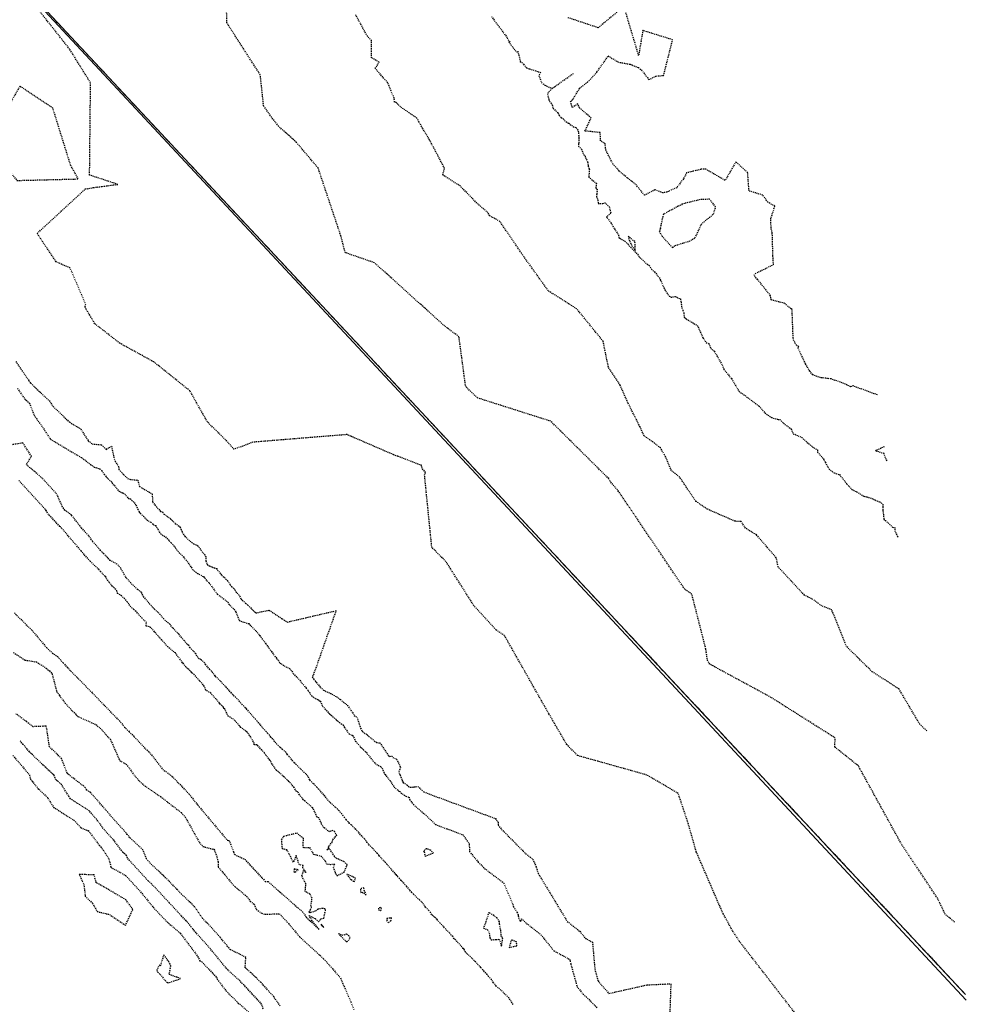
# Model space of a CAD drawing. Units: feet. Extents: x 2172348 to 2174176, y 13651537 to 13653434.
# Drawn here: x 2173905 to 2174023, y 13651912 to 13652034 of the extents above; entities that cross this region are included whole.
import ezdxf

# ---------------------------------------------------------------- set-up
doc = ezdxf.new("R2010")
doc.units = ezdxf.units.FT
doc.header["$MEASUREMENT"] = 0
for name, pattern in [('HIDDEN2', [0.1875, 0.125, -0.0625]), ('MP1248200$0$HIDDEN2', [0.1875, 0.125, -0.0625]), ('MP1248200$0$PHANTOM2', [1.25, 0.625, -0.125, 0.125, -0.125, 0.125, -0.125])]:
    doc.linetypes.add(name, pattern=pattern)
for name, color, linetype in [('CE-TOPO-MAJR', 37, 'HIDDEN2'), ('CE-TOPO-MINR', 39, 'HIDDEN2'), ('MP1248200$0$CP-UTIL-ESMT-U4B', 2, 'MP1248200$0$HIDDEN2'), ('MP1248200$0$VE-FENC-BARB-LINE', 2, 'MP1248200$0$BARBED_WIRE'), ('MP1248200$0$VG-BNDY-LINE', 6, 'Continuous')]:
    doc.layers.add(name, color=color, linetype=linetype)
doc.layers.add('MP1248200$0$CP-PROP-BNDY', color=4, linetype='MP1248200$0$PHANTOM2', lineweight=0)
doc.styles.add('MP1248200$0$Standard', font='simplex.shx')
doc.linetypes.add('MP1248200$0$BARBED_WIRE', pattern='A,0.5,-0.1,["X",MP1248200$0$Standard,S=0.06,R=0,X=-0.03,Y=-0.03],-0.1', length=0.7)

msp = doc.modelspace()

# ---------------------------------------------------------------- linework, layer by layer
at = {"layer": 'CE-TOPO-MAJR', "color": 37, "linetype": 'HIDDEN2', "lineweight": -3, "elevation": 545}
for points in [[(2174011.88, 13651987.25), (2174008.85, 13651988.36), (2174008.5, 13651988.26), (2174007.89, 13651988.6), (2174006.11, 13651989.24), (2174004.79, 13651989.39), (2174003.83, 13651989.76), (2174003.45, 13651990.2), (2174002.93, 13651991.12), (2174002, 13651993.09), (2174002.09, 13651993.23), (2174001.83, 13651993.41), (2174001.47, 13651993.98), (2174001.4, 13651994.35), (2174001.27, 13651997.9), (2174001.14, 13651997.94), (2174000.32, 13651998.62), (2173998.69, 13651999.04), (2173998.59, 13651999.56), (2173996.97, 13652001.59), (2173996.54, 13652002.1), (2173996.71, 13652002.32), (2173998.96, 13652003.43), (2173998.89, 13652004.47), (2173998.81, 13652007.32), (2173998.67, 13652007.95), (2173998.61, 13652009.05), (2173999.12, 13652010.68), (2173998.27, 13652011.17), (2173997.62, 13652012.05), (2173995.92, 13652012.57), (2173995.75, 13652014.86), (2173994.29, 13652016.18), (2173992.96, 13652013.87), (2173990.57, 13652015.26), (2173989.96, 13652015.25), (2173988.18, 13652014.81), (2173987.77, 13652014.06), (2173986.94, 13652012.96), (2173986.31, 13652012.72), (2173985.75, 13652012.42), (2173985.21, 13652012.32), (2173984.23, 13652012.7), (2173982.94, 13652012.04), (2173981.85, 13652013.39), (2173980.79, 13652014.2), (2173979.81, 13652015.04), (2173979.54, 13652015.36), (2173979.04, 13652015.88), (2173978.6, 13652016.74), (2173978.13, 13652017.7), (2173978.06, 13652018.43), (2173977.5, 13652018.78), (2173977.45, 13652019.82), (2173975.56, 13652020), (2173976.32, 13652021.63), (2173974.87, 13652022.9), (2173974.67, 13652023.36), (2173973.98, 13652022.92), (2173973.77, 13652023.68), (2173974.01, 13652023.87), (2173974.91, 13652025.32), (2173975.89, 13652026.08), (2173977.04, 13652027.32), (2173978.44, 13652029.33), (2173979.7, 13652028.55), (2173981.22, 13652028.29), (2173982.2, 13652027.87), (2173982.59, 13652027.57), (2173983.49, 13652026.38), (2173984.37, 13652026.83), (2173985.32, 13652026.9), (2173986.44, 13652031.33), (2173982.74, 13652032.48), (2173982.22, 13652029.39), (2173980.4, 13652035.47), (2173977.2, 13652032.82), (2173973.34, 13652034.11)], [(2174017.99, 13651945.55), (2174017.12, 13651946.37), (2174014.54, 13651950.74), (2174011.22, 13651952.89), (2174008.04, 13651956.01), (2174006.19, 13651960.57), (2174004.93, 13651961.07), (2174004.06, 13651961.74), (2174002.79, 13651962.41), (2173999.55, 13651965.89), (2173999.29, 13651967.05), (2173996.84, 13651969.89), (2173996.06, 13651970.34), (2173995.48, 13651970.72), (2173994.96, 13651971.53), (2173994.18, 13651971.57), (2173990.74, 13651973.07), (2173989.34, 13651974.04), (2173987.31, 13651977.05), (2173986.28, 13651977.87), (2173985.69, 13651979.32), (2173985.43, 13651979.81), (2173984.92, 13651980.67), (2173984.19, 13651981.27), (2173982.91, 13651982.15), (2173982.38, 13651983.31), (2173980.89, 13651986.27), (2173979.91, 13651988.48), (2173978.47, 13651990.68), (2173977.81, 13651993.92), (2173974.54, 13651997.93), (2173971.01, 13652000.17), (2173967.67, 13652004.83), (2173965, 13652008.79), (2173963.71, 13652009.49), (2173963.52, 13652009.88), (2173962.98, 13652010.35), (2173962.29, 13652010.91), (2173960.09, 13652013.16), (2173957.92, 13652014.56), (2173958.12, 13652015.36), (2173957.8, 13652016), (2173956.28, 13652018.89), (2173955.41, 13652020.34), (2173954.69, 13652021.61), (2173952.66, 13652022.99), (2173952.13, 13652023.55), (2173951.93, 13652023.6), (2173951.86, 13652024.11), (2173951.06, 13652026.03), (2173949.52, 13652027.77), (2173950.01, 13652028.54), (2173949.08, 13652029.1), (2173949.05, 13652031.23), (2173948.55, 13652031.76), (2173947.06, 13652034.5)], [(2173963.94, 13652034.23), (2173965.8, 13652031.73), (2173966.22, 13652031.03), (2173966.1, 13652031.07), (2173966.88, 13652030.02), (2173967.11, 13652029.8), (2173967.22, 13652029.9), (2173967.45, 13652028.99), (2173967.53, 13652028.64), (2173967.94, 13652028.29), (2173968.31, 13652027.84), (2173968.68, 13652027.72), (2173970.03, 13652027.28), (2173969.85, 13652026.89), (2173970.16, 13652026.01), (2173970.59, 13652025.7), (2173971.47, 13652025.28), (2173974.14, 13652027.16)], [(2173971.47, 13652025.28), (2173970.89, 13652024.64), (2173971.07, 13652023.92), (2173971.18, 13652023.67), (2173971.49, 13652023.27), (2173971.61, 13652022.81), (2173972.2, 13652022.26), (2173972.33, 13652022), (2173972.36, 13652021.98), (2173972.36, 13652021.92), (2173972.61, 13652021.67), (2173972.88, 13652021.49), (2173973.01, 13652021.3), (2173973.56, 13652020.96), (2173974.11, 13652020.55), (2173974.47, 13652020.41), (2173974.73, 13652020), (2173974.8, 13652019.28), (2173974.8, 13652019.13), (2173974.8, 13652018.51), (2173974.76, 13652018.4), (2173974.74, 13652018.12), (2173975.13, 13652017.76), (2173975.41, 13652017.05), (2173975.59, 13652016.9), (2173975.61, 13652016.71), (2173975.89, 13652016.2), (2173975.97, 13652015.63), (2173976.1, 13652015.28), (2173976.03, 13652014.29), (2173976.97, 13652013.51), (2173976.91, 13652012.91), (2173977.09, 13652012.78), (2173977.01, 13652012.18), (2173976.99, 13652011.89), (2173977.16, 13652011.42), (2173977.19, 13652011.01), (2173977.77, 13652011.03), (2173978.02, 13652011.11), (2173978.19, 13652010.97), (2173978.55, 13652010.62), (2173978.77, 13652009.83), (2173978.29, 13652009.4), (2173978.25, 13652009.31), (2173978.33, 13652009.24), (2173978.78, 13652008.61), (2173979.23, 13652007.86), (2173979.74, 13652007.07), (2173979.77, 13652006.79), (2173979.9, 13652006.7), (2173980.5, 13652006.34), (2173980.92, 13652005.94), (2173981.25, 13652005.54), (2173981.72, 13652005.06), (2173981.77, 13652005), (2173981.93, 13652004.88), (2173982.24, 13652004.48), (2173982.3, 13652004.41), (2173982.4, 13652004.28), (2173983.3, 13652003.43), (2173983.47, 13652003.37), (2173983.54, 13652003.32), (2173983.82, 13652002.85), (2173984.2, 13652002.52), (2173984.9, 13652001.63), (2173984.89, 13652001.52), (2173985.02, 13652001.35), (2173985.27, 13652000.75), (2173985.48, 13652000.29), (2173986.01, 13651999.52), (2173986.22, 13651999.38), (2173986.77, 13651999.47), (2173987.41, 13651999.16), (2173987.48, 13651998.77), (2173987.57, 13651998.07), (2173987.72, 13651997.75), (2173987.82, 13651997.45), (2173987.89, 13651996.92), (2173988.13, 13651996.68), (2173989.09, 13651996.11), (2173989.54, 13651995.84), (2173989.6, 13651995.69), (2173990.21, 13651994.33), (2173990.62, 13651993.74), (2173990.93, 13651993.62), (2173991.16, 13651993.02), (2173991.6, 13651992.68), (2173992.57, 13651991), (2173992.8, 13651990.42), (2173993.75, 13651989.27), (2173994.69, 13651987.68), (2173995.44, 13651987.16), (2173997.16, 13651985.86), (2173997.92, 13651984.99), (2173998.71, 13651984.43), (2173999.52, 13651984.22), (2173999.73, 13651984.2), (2174000.36, 13651983.6), (2174001.15, 13651983.03), (2174001.38, 13651982.44), (2174001.6, 13651982.36), (2174002.48, 13651981.96), (2174003.8, 13651980.79), (2174004.4, 13651980.44), (2174004.43, 13651980.15), (2174004.57, 13651979.99), (2174005.12, 13651979.35), (2174005.21, 13651979.21), (2174005.39, 13651978.89), (2174005.85, 13651978.04), (2174006.5, 13651977.56), (2174007.15, 13651977.36), (2174008.08, 13651976.19), (2174008.35, 13651975.88), (2174008.7, 13651975.51), (2174009.28, 13651975.23), (2174010.09, 13651974.71), (2174010.16, 13651974.67), (2174010.54, 13651974.61), (2174010.96, 13651974.47), (2174012.14, 13651973.98), (2174012.53, 13651973.69), (2174012.55, 13651973.5), (2174012.54, 13651973.31), (2174012.55, 13651972.99), (2174012.54, 13651972.9), (2174012.66, 13651971.87), (2174012.72, 13651971.7), (2174012.85, 13651971.66), (2174013.52, 13651971.06), (2174013.74, 13651970.82), (2174014.02, 13651970.81), (2174014, 13651970.4), (2174014.36, 13651969.69), (2174014.47, 13651969.56)], [(2174013.07, 13651979.09), (2174012.94, 13651979.25), (2174012.68, 13651979.97), (2174011.6, 13651980.32), (2174012.81, 13651980.9)]]:
    msp.add_lwpolyline(points, dxfattribs=at)
for points in [[(2173981.77, 13652006.08), (2173981.74, 13652006.29), (2173980.9, 13652006.93), (2173981.12, 13652006.34), (2173981.39, 13652005.77), (2173981.81, 13652005.18), (2173981.77, 13652006.08)], [(2173955.61, 13651930.53), (2173955.71, 13651930.01), (2173956.77, 13651930.39), (2173956.39, 13651930.76), (2173955.88, 13651930.92), (2173955.52, 13651930.66), (2173955.61, 13651930.53)], [(2173963.92, 13651919.6), (2173964.55, 13651919.67), (2173964.91, 13651919.68), (2173965.21, 13651918.83), (2173965.36, 13651919.92), (2173965.18, 13651919.97), (2173965.11, 13651920.77), (2173964.95, 13651921.56), (2173964.93, 13651921.85), (2173964.64, 13651922.31), (2173964.24, 13651922.64), (2173963.63, 13651923), (2173962.98, 13651921.06), (2173963.47, 13651920.87), (2173963.68, 13651920.43), (2173963.75, 13651919.85), (2173963.92, 13651919.6)], [(2173966.84, 13651919.46), (2173966.43, 13651919.63), (2173966.15, 13651918.68), (2173967.09, 13651918.87), (2173967.07, 13651919.37), (2173966.84, 13651919.46)]]:
    msp.add_lwpolyline(points, close=True, dxfattribs=at)
at = {"layer": 'CE-TOPO-MINR', "color": 39, "linetype": 'HIDDEN2', "lineweight": -3}
for points, elevation in [([(2174021.48, 13651921.79), (2174020.28, 13651922.78), (2174019.31, 13651924.78), (2174014.92, 13651931.36), (2174009.5, 13651941.2), (2174006.56, 13651943.55), (2174006.62, 13651944.67), (2173998.64, 13651949.71), (2173991.46, 13651953.61), (2173991.04, 13651953.83), (2173990.77, 13651954.29), (2173990.56, 13651955.71), (2173988.83, 13651962.51), (2173987.94, 13651963.13), (2173979.73, 13651975.28), (2173978.68, 13651976.54), (2173978.5, 13651976.86), (2173971.32, 13651983.98), (2173962.21, 13651986.88), (2173960.75, 13651988.29), (2173959.92, 13651994.48), (2173958.13, 13651995.81), (2173949.44, 13652003.65), (2173945.8, 13652004.91), (2173945.26, 13652007), (2173942.44, 13652015.42), (2173939.74, 13652018.59), (2173937.52, 13652020.61), (2173936.66, 13652021.71), (2173935.67, 13652023.13), (2173935.26, 13652026.96), (2173931.11, 13652033.43), (2173931.04, 13652036.73)], 546), ([(2174006.23, 13651904.6), (2173994.71, 13651919.45), (2173993.87, 13651920.74), (2173992.74, 13651922.82), (2173992.29, 13651923.81), (2173989.38, 13651930.53), (2173988.34, 13651934.18), (2173987.13, 13651937.8), (2173983.24, 13651940.07), (2173974.64, 13651942.49), (2173973.3, 13651943.86), (2173971.08, 13651947.67), (2173965.58, 13651957.37), (2173964.52, 13651958.08), (2173961.78, 13651961.08), (2173958.3, 13651966.57), (2173956.55, 13651968.33), (2173955.65, 13651977.3), (2173955.78, 13651977.64), (2173955.35, 13651978.11), (2173955.27, 13651978.51), (2173951.79, 13651979.83), (2173946.49, 13651982.13), (2173946.05, 13651982.33), (2173934.34, 13651981.38), (2173931.99, 13651980.5), (2173931.1, 13651981.53), (2173928.7, 13651983.89), (2173926.51, 13651987.77), (2173922.04, 13651991.35), (2173917.86, 13651993.64), (2173914.71, 13651996.09), (2173914.1, 13651997.15), (2173913.65, 13651997.86), (2173913.51, 13651998.22), (2173913.62, 13651998.42), (2173911.66, 13652003), (2173909.91, 13652003.78), (2173907.56, 13652007.29), (2173913.54, 13652012.81), (2173914.56, 13652012.99), (2173917.58, 13652013.38), (2173914.07, 13652014.54), (2173914.19, 13652025.99), (2173911.59, 13652030.17), (2173906.73, 13652036.32)], 547), ([(2173904.92, 13651991.39), (2173906.54, 13651989.01), (2173906.76, 13651988.7), (2173909.19, 13651986.41), (2173909.26, 13651986.22), (2173909.55, 13651985.81), (2173911.6, 13651983.85), (2173912.97, 13651983.03), (2173913.91, 13651981.55), (2173914.4, 13651981.16), (2173915.56, 13651981.06), (2173916.13, 13651980.49), (2173916.8, 13651980.88), (2173917.11, 13651979.33), (2173917.26, 13651979), (2173917.67, 13651978.35), (2173917.7, 13651978), (2173918.03, 13651977.66), (2173918.16, 13651977.49), (2173918.22, 13651977.43), (2173918.31, 13651977.34), (2173918.79, 13651976.88), (2173919.14, 13651976.77), (2173920.05, 13651976.67), (2173920.26, 13651975.89), (2173921.83, 13651974.96), (2173921.89, 13651974), (2173921.9, 13651973.94), (2173922.36, 13651973.37), (2173922.65, 13651973.06), (2173922.87, 13651972.8), (2173923.1, 13651972.73), (2173923.3, 13651972.47), (2173924.13, 13651971.87), (2173924.59, 13651971.43), (2173924.7, 13651971.28), (2173925.22, 13651970.96), (2173925.31, 13651970.83), (2173925.51, 13651970.38), (2173925.58, 13651970.18), (2173925.88, 13651969.7), (2173926.38, 13651969.24), (2173926.98, 13651968.76), (2173927.5, 13651968.54), (2173928.15, 13651967.65), (2173928.48, 13651967.21), (2173928.51, 13651966.66), (2173928.66, 13651966.18), (2173928.88, 13651966.06), (2173929.82, 13651965.69), (2173930.49, 13651964.84), (2173930.8, 13651964.58), (2173931.17, 13651964.2), (2173931.51, 13651963.69), (2173931.7, 13651963.46), (2173932, 13651963.22), (2173932.24, 13651962.81), (2173932.58, 13651962.45), (2173932.89, 13651961.88), (2173932.97, 13651961.83), (2173933.04, 13651961.74), (2173933.44, 13651961.39), (2173933.7, 13651961.16), (2173934.62, 13651960.27), (2173934.65, 13651960.24), (2173934.71, 13651960.19), (2173936.38, 13651960.54), (2173938, 13651959.44), (2173938.62, 13651959.06), (2173944.66, 13651960.47), (2173941.89, 13651952.62), (2173941.71, 13651952.24), (2173941.88, 13651952), (2173942.12, 13651951.69), (2173942.21, 13651951.58), (2173942.47, 13651951.26), (2173942.72, 13651950.94), (2173943.11, 13651950.6), (2173943.97, 13651950.21), (2173944.91, 13651949.67), (2173945.1, 13651949.5), (2173945.2, 13651949.43), (2173946.1, 13651948.72), (2173946.71, 13651947.83), (2173946.92, 13651947.46), (2173947.27, 13651947.23), (2173947.7, 13651945.88), (2173947.9, 13651945.52), (2173947.98, 13651945.44), (2173948.43, 13651945.13), (2173948.5, 13651945.09), (2173948.57, 13651945.01), (2173948.7, 13651944.89), (2173949.7, 13651944.1), (2173950.11, 13651944.08), (2173951.12, 13651942.55), (2173951.18, 13651942.46), (2173951.32, 13651942.39), (2173951.6, 13651942.42), (2173951.7, 13651942.26), (2173952.2, 13651942.02), (2173952.66, 13651941.01), (2173952.45, 13651940.4), (2173952.58, 13651940.16), (2173952.61, 13651940.05), (2173952.91, 13651939.25), (2173953, 13651939.14), (2173953.35, 13651938.91), (2173953.5, 13651938.8), (2173953.62, 13651938.68), (2173953.8, 13651938.57), (2173954.36, 13651938.59), (2173954.82, 13651938.66), (2173955.54, 13651937.97), (2173964.45, 13651934.67), (2173964.77, 13651934.23), (2173964.78, 13651933.85), (2173965.21, 13651933.33), (2173968.19, 13651930.32), (2173969.09, 13651929.63), (2173969.51, 13651928.64), (2173969.74, 13651927.88), (2173973.36, 13651921.9), (2173974.91, 13651920.68), (2173975.62, 13651919.8), (2173976.49, 13651919.33), (2173976.78, 13651915.99), (2173977.18, 13651914.51), (2173978.53, 13651912.96), (2173983.28, 13651914.03), (2173986.21, 13651914.16), (2173985.94, 13651905.76)], 547), ([(2173905.12, 13651988.05), (2173906.05, 13651986.74), (2173906.61, 13651986.21), (2173907.18, 13651984.73), (2173908.5, 13651982.85), (2173909.22, 13651981.76), (2173911.4, 13651980.44), (2173913.1, 13651979.44), (2173913.62, 13651979.06), (2173914.19, 13651978.6), (2173914.63, 13651978.3), (2173915.33, 13651978.07), (2173915.5, 13651977.93), (2173915.58, 13651977.86), (2173915.9, 13651977.37), (2173916.25, 13651976.95), (2173916.38, 13651976.83), (2173916.84, 13651976.43), (2173916.87, 13651976.32), (2173916.95, 13651976.15), (2173917.14, 13651976.04), (2173917.71, 13651975.3), (2173918.26, 13651975.06), (2173918.44, 13651974.94), (2173918.9, 13651974.38), (2173919.13, 13651974.36), (2173919.31, 13651974.16), (2173919.61, 13651973.88), (2173919.83, 13651973.56), (2173920.07, 13651973.05), (2173920.24, 13651972.68), (2173920.33, 13651972.6), (2173920.4, 13651972.54), (2173920.75, 13651972.19), (2173921.18, 13651971.74), (2173921.67, 13651971.44), (2173921.91, 13651971.23), (2173921.93, 13651971.2), (2173922.24, 13651971.03), (2173922.53, 13651970.64), (2173922.71, 13651970.24), (2173922.9, 13651969.99), (2173923.5, 13651969.62), (2173923.94, 13651969.14), (2173924.18, 13651968.88), (2173924.64, 13651968.44), (2173924.88, 13651968.03), (2173925.18, 13651967.67), (2173925.72, 13651967.14), (2173926.04, 13651966.76), (2173926.67, 13651965.89), (2173926.68, 13651965.87), (2173926.87, 13651965.56), (2173927.46, 13651965.09), (2173928.18, 13651964.71), (2173928.27, 13651964.66), (2173928.38, 13651964.52), (2173928.62, 13651964.17), (2173928.85, 13651963.98), (2173928.92, 13651963.9), (2173929.92, 13651962.54), (2173929.94, 13651962.51), (2173931.21, 13651961.55), (2173931.37, 13651961.27), (2173931.98, 13651960.65), (2173932, 13651960.64), (2173932.02, 13651960.62), (2173932.22, 13651960.33), (2173932.63, 13651959.24), (2173933.82, 13651958.86), (2173934.73, 13651957.93), (2173935.12, 13651957.48), (2173935.12, 13651957.46), (2173935.14, 13651957.41), (2173935.2, 13651957.37), (2173935.94, 13651956.37), (2173936.64, 13651955.4), (2173937.29, 13651954.54), (2173937.52, 13651954.3), (2173937.68, 13651953.95), (2173937.88, 13651953.88), (2173938.42, 13651953.52), (2173938.93, 13651953.27), (2173939.17, 13651952.96), (2173939.36, 13651952.65), (2173940.16, 13651951.83), (2173940.43, 13651951.47), (2173940.96, 13651950.86), (2173941.21, 13651950.54), (2173941.62, 13651949.92), (2173941.86, 13651949.74), (2173942.07, 13651949.58), (2173942.41, 13651949.46), (2173942.7, 13651949.22), (2173942.98, 13651948.61), (2173943.75, 13651947.76), (2173943.86, 13651947.68), (2173943.9, 13651947.63), (2173944.69, 13651946.94), (2173945.07, 13651946.59), (2173945.53, 13651946.29), (2173945.71, 13651945.99), (2173946.31, 13651945.14), (2173946.67, 13651945.03), (2173946.73, 13651944.96), (2173947.1, 13651944.24), (2173947.41, 13651943.91), (2173947.67, 13651943.59), (2173948.07, 13651943.22), (2173948.28, 13651943.01), (2173948.4, 13651942.89), (2173949.5, 13651941.51), (2173950.21, 13651941.11), (2173950.37, 13651940.92), (2173950.58, 13651940.43), (2173950.75, 13651940.13), (2173951.35, 13651939.4), (2173951.36, 13651939.37), (2173951.4, 13651939.33), (2173951.86, 13651938.57), (2173952.47, 13651938.09), (2173952.56, 13651938.02), (2173952.71, 13651937.87), (2173953.34, 13651937.44), (2173953.72, 13651937.32), (2173953.8, 13651936.99), (2173954.27, 13651936.42), (2173954.76, 13651935.96), (2173955.81, 13651935.08), (2173957.01, 13651933.92), (2173960.39, 13651932.67), (2173961.19, 13651931.55), (2173961.23, 13651930.58), (2173962.31, 13651929.27), (2173963.1, 13651928.47), (2173965.47, 13651926.67), (2173966.59, 13651924.05), (2173966.69, 13651923.73), (2173967.11, 13651923.04), (2173967.26, 13651922.74), (2173967.26, 13651922.59), (2173967.39, 13651922.16), (2173967.47, 13651922), (2173967.64, 13651921.93), (2173967.68, 13651922.24), (2173968.32, 13651921.65), (2173970.09, 13651920.25), (2173971.7, 13651918.25), (2173973.68, 13651917.19), (2173973.7, 13651917), (2173973.79, 13651916.65), (2173974.58, 13651913.79), (2173975.33, 13651912.87), (2173975.7, 13651912.55), (2173976.49, 13651911.77), (2173977.08, 13651911.16)], 546), ([(2173966.64, 13651911.61), (2173966.11, 13651912.42), (2173965.59, 13651912.91), (2173965.3, 13651913.23), (2173964.55, 13651913.88), (2173964.21, 13651914.29), (2173963.94, 13651914.68), (2173963.55, 13651915.09), (2173963.41, 13651915.33), (2173962.88, 13651915.9), (2173962.66, 13651916.16), (2173962.62, 13651916.2), (2173962.16, 13651916.67), (2173962.01, 13651916.84), (2173961.95, 13651916.89), (2173961.52, 13651917.36), (2173960.88, 13651917.92), (2173960.76, 13651918.05), (2173960.73, 13651918.1), (2173960.6, 13651918.33), (2173960.55, 13651918.44), (2173960.52, 13651918.48), (2173960.5, 13651918.51), (2173960.43, 13651918.56), (2173959.67, 13651919.41), (2173959.32, 13651919.75), (2173959.15, 13651920.04), (2173958.97, 13651920.16), (2173958.73, 13651920.49), (2173958.43, 13651920.78), (2173957.96, 13651921.32), (2173957.58, 13651921.68), (2173957.2, 13651922.14), (2173956.55, 13651922.74), (2173956.37, 13651923.01), (2173956.17, 13651923.24), (2173955.77, 13651923.68), (2173955.39, 13651924.19), (2173955.28, 13651924.34), (2173955.02, 13651924.57), (2173954.26, 13651925.28), (2173954.06, 13651925.51), (2173953.78, 13651925.82), (2173953.41, 13651926.28), (2173952.82, 13651926.89), (2173952.73, 13651926.99), (2173952.53, 13651927.23), (2173952.28, 13651927.51), (2173952.19, 13651927.62), (2173952.09, 13651927.74), (2173951, 13651928.96), (2173950.97, 13651928.99), (2173950.55, 13651929.46), (2173950.12, 13651929.95), (2173950.04, 13651930.02), (2173949.99, 13651930.12), (2173949.74, 13651930.37), (2173949.43, 13651930.69), (2173949.29, 13651930.86), (2173948.68, 13651931.49), (2173948.51, 13651931.71), (2173948.21, 13651932.17), (2173947.86, 13651932.5), (2173947.44, 13651932.96), (2173947.12, 13651933.33), (2173946.55, 13651933.91), (2173946.34, 13651934.07), (2173946.16, 13651934.27), (2173945.92, 13651934.55), (2173945.69, 13651934.79), (2173945.38, 13651935.24), (2173945.01, 13651935.65), (2173944.84, 13651935.85), (2173944.57, 13651936.1), (2173944, 13651936.6), (2173943.7, 13651936.89), (2173943.28, 13651937.46), (2173942.55, 13651938.28), (2173942.5, 13651938.32), (2173942.33, 13651938.51), (2173942.29, 13651938.56), (2173941.48, 13651939.36), (2173941.4, 13651939.48), (2173941.17, 13651939.9), (2173941.04, 13651940.09), (2173940.91, 13651940.24), (2173940.7, 13651940.4), (2173940.24, 13651940.85), (2173939.73, 13651941.36), (2173939.45, 13651941.63), (2173938.89, 13651942.3), (2173938.83, 13651942.38), (2173938.59, 13651942.66), (2173938.44, 13651942.9), (2173938, 13651943.26), (2173937.67, 13651943.54), (2173937.33, 13651943.89), (2173937.07, 13651944.21), (2173936.82, 13651944.54), (2173936.58, 13651944.78), (2173936.39, 13651945.01), (2173936.17, 13651945.26), (2173935.97, 13651945.46), (2173935.49, 13651946.01), (2173935.37, 13651946.19), (2173934.87, 13651946.76), (2173934.66, 13651946.99), (2173933.54, 13651948.28), (2173933.49, 13651948.34), (2173933.37, 13651948.45), (2173932.99, 13651948.81), (2173932.84, 13651948.99), (2173932.56, 13651949.36), (2173932.19, 13651949.72), (2173931.85, 13651950.06), (2173931.69, 13651950.25), (2173931.05, 13651950.95), (2173930.89, 13651951.1), (2173929.76, 13651952.28), (2173929.64, 13651952.4), (2173929.29, 13651952.82), (2173929.21, 13651952.97), (2173928.99, 13651953.18), (2173928.5, 13651953.75), (2173928.33, 13651954), (2173927.9, 13651954.39), (2173927.65, 13651954.51), (2173927.4, 13651954.83), (2173927.23, 13651955.17), (2173926.55, 13651955.87), (2173926.37, 13651956.16), (2173926.22, 13651956.29), (2173926.16, 13651956.34), (2173925.81, 13651956.77), (2173925.17, 13651957.51), (2173925.13, 13651957.55), (2173924.37, 13651958.34), (2173924.04, 13651958.81), (2173923.67, 13651959.07), (2173923.28, 13651959.44), (2173922.82, 13651959.99), (2173922.56, 13651960.27), (2173922.14, 13651960.65), (2173922, 13651960.8), (2173921.89, 13651960.89), (2173921.56, 13651961.25), (2173921.43, 13651961.43), (2173920.77, 13651962.23), (2173920.66, 13651962.39), (2173920.51, 13651962.76), (2173920.01, 13651963.1), (2173919.54, 13651963.58), (2173919.36, 13651963.73), (2173919.19, 13651963.91), (2173918.63, 13651964.51), (2173918.37, 13651964.95), (2173917.95, 13651965.73), (2173917.49, 13651966.24), (2173916.63, 13651966.72), (2173916.05, 13651967.32), (2173915.82, 13651967.54), (2173915.62, 13651967.73), (2173915.42, 13651967.96), (2173914.43, 13651969.09), (2173914.07, 13651969.6), (2173914.03, 13651969.67), (2173913.93, 13651969.81), (2173913.61, 13651970.14), (2173913.04, 13651970.79), (2173912.88, 13651970.97), (2173911.82, 13651972.34), (2173910.99, 13651972.96), (2173910.84, 13651973.12), (2173910.82, 13651973.19), (2173910.72, 13651973.32), (2173909.98, 13651974.96), (2173909.22, 13651975.79), (2173908.19, 13651976.91), (2173907.19, 13651977.78), (2173906.35, 13651978.48), (2173906.25, 13651978.61), (2173906.84, 13651979.64), (2173905.79, 13651981.3), (2173904.23, 13651981.02)], 546), ([(2173904.73, 13651960.19), (2173906.93, 13651958.02), (2173908.76, 13651955.85), (2173909.48, 13651955.18), (2173910.11, 13651954.76), (2173910.8, 13651953.99), (2173911.28, 13651953.44), (2173913.19, 13651951.51), (2173917.77, 13651946.8), (2173918.42, 13651946.02), (2173918.99, 13651945.45), (2173921.77, 13651942.56), (2173923.16, 13651940.76), (2173924.34, 13651939.9), (2173926.41, 13651937.71), (2173927.49, 13651936.35), (2173927.69, 13651936.12), (2173931.17, 13651931.98), (2173931.39, 13651931.93), (2173931.94, 13651930.55), (2173932.08, 13651930.2), (2173933.36, 13651929.6), (2173933.52, 13651929.41), (2173935.48, 13651927.28), (2173935.67, 13651927.13), (2173935.87, 13651926.86), (2173936.22, 13651926.85), (2173940.48, 13651923.11), (2173940.97, 13651922.42), (2173942.56, 13651920.91), (2173941.69, 13651921.97), (2173941.34, 13651922.63), (2173942.11, 13651922.23), (2173942.49, 13651921.84), (2173942.66, 13651922.06), (2173942.79, 13651922.23), (2173943.15, 13651922.32), (2173943.34, 13651923.26), (2173943.33, 13651923.45), (2173942.97, 13651923.51), (2173942.42, 13651923.42), (2173942.06, 13651923.17), (2173941.49, 13651923), (2173941.42, 13651922.98), (2173941.29, 13651923.04), (2173941.34, 13651923.07), (2173941.49, 13651923.39), (2173941.6, 13651923.64), (2173941.55, 13651923.89), (2173941.69, 13651924.79), (2173941.41, 13651925.29), (2173940.83, 13651925.62), (2173940.88, 13651926.05), (2173940.91, 13651926.57), (2173940.5, 13651927.35), (2173940.43, 13651927.55), (2173940.62, 13651928.23), (2173940.95, 13651927.97), (2173940.54, 13651928.54), (2173940.57, 13651928.83), (2173940.08, 13651928.95), (2173939.72, 13651930.07), (2173939.36, 13651929.25), (2173939.15, 13651929.69), (2173939.05, 13651929.89), (2173938.56, 13651930.78), (2173938.01, 13651930.9), (2173937.9, 13651932.04), (2173938.2, 13651932.5), (2173939.36, 13651932.79), (2173939.78, 13651932.88), (2173940.52, 13651932.29), (2173940.57, 13651932.25), (2173940.54, 13651931.1), (2173941.37, 13651931.07), (2173941.85, 13651930.25), (2173942.8, 13651930.01), (2173943.29, 13651929.43), (2173943.49, 13651929.04), (2173943.99, 13651928.98), (2173944.49, 13651929.02), (2173944.3, 13651928.63), (2173944.54, 13651927.98), (2173944.77, 13651927.57), (2173945.67, 13651928.02), (2173946.06, 13651928.95), (2173945.62, 13651929.34), (2173944.58, 13651929.78), (2173944.46, 13651929.9), (2173944.48, 13651930), (2173943.84, 13651930.92), (2173943.5, 13651930.74), (2173943.78, 13651931.01), (2173943.71, 13651931.18), (2173943.84, 13651931.33), (2173944.18, 13651931.74), (2173944.26, 13651932.04), (2173944.74, 13651932.57), (2173944.5, 13651932.99), (2173944.49, 13651933.03), (2173944.23, 13651933.19), (2173943.83, 13651933.02), (2173943.15, 13651933.56), (2173942.88, 13651933.88), (2173942.85, 13651934.06), (2173942.53, 13651934.77), (2173942.28, 13651934.88), (2173941.82, 13651935.93), (2173941.71, 13651936.05), (2173940.74, 13651936.89), (2173940.64, 13651936.97), (2173940.59, 13651937.05), (2173940.11, 13651937.63), (2173939.91, 13651937.99), (2173939.72, 13651938.04), (2173939.45, 13651938.54), (2173938.87, 13651939.2), (2173938.74, 13651939.3), (2173938.25, 13651939.8), (2173938.14, 13651939.9), (2173938.02, 13651940.03), (2173937.21, 13651940.7), (2173936.99, 13651941.09), (2173936.72, 13651941.43), (2173936.45, 13651941.93), (2173935.96, 13651942.52), (2173935.78, 13651942.81), (2173935.45, 13651943.17), (2173934.88, 13651943.81), (2173934.5, 13651943.82), (2173934.51, 13651944), (2173933.97, 13651944.95), (2173933.72, 13651945.28), (2173933.69, 13651945.31), (2173933.67, 13651945.33), (2173933.62, 13651945.39), (2173932.86, 13651945.99), (2173932.65, 13651946.21), (2173932.22, 13651946.7), (2173932.09, 13651946.82), (2173931.94, 13651947), (2173931.29, 13651947.36), (2173930.85, 13651948.27), (2173930.73, 13651948.34), (2173930.68, 13651948.51), (2173930.26, 13651948.88), (2173930.18, 13651949.01), (2173929.76, 13651949.55), (2173929.59, 13651949.69), (2173929.12, 13651950.24), (2173928.48, 13651950.61), (2173928.3, 13651951.12), (2173927.81, 13651951.67), (2173927.72, 13651951.76), (2173927.69, 13651951.8), (2173927.06, 13651952.54), (2173926.83, 13651952.72), (2173926.73, 13651952.74), (2173926.7, 13651952.85), (2173926.02, 13651953.49), (2173925.68, 13651953.94), (2173925.66, 13651953.96), (2173925.65, 13651953.96), (2173925.6, 13651954.01), (2173924.76, 13651955.17), (2173924.72, 13651955.22), (2173923.78, 13651955.98), (2173923.5, 13651956.3), (2173923.04, 13651956.83), (2173922.82, 13651957.07), (2173922.72, 13651957.18), (2173922.22, 13651957.75), (2173922.12, 13651957.86), (2173921.84, 13651958.2), (2173921.49, 13651958.47), (2173921.08, 13651958.56), (2173921.14, 13651959), (2173920.58, 13651959.53), (2173920.01, 13651960.17), (2173919.84, 13651960.38), (2173919.59, 13651960.57), (2173919.52, 13651960.65), (2173919.18, 13651960.94), (2173918.75, 13651961.57), (2173918.42, 13651961.97), (2173918.03, 13651962.33), (2173917.54, 13651962.61), (2173917.47, 13651962.95), (2173916.87, 13651963.53), (2173916.49, 13651964), (2173916.23, 13651964.36), (2173916.07, 13651964.69), (2173915.95, 13651964.74), (2173915.42, 13651965.34), (2173915.25, 13651965.53), (2173915.2, 13651965.58), (2173914.13, 13651966.62), (2173913.08, 13651967.81), (2173913.05, 13651967.85), (2173913.04, 13651967.87), (2173913.01, 13651967.9), (2173910.6, 13651970.71), (2173910.48, 13651970.86), (2173910.37, 13651970.94), (2173908.84, 13651972.58), (2173908.68, 13651972.92), (2173908.55, 13651973.06), (2173905.3, 13651976.63)], 547), ([(2173904.62, 13651955.26), (2173906.06, 13651954.34), (2173907.46, 13651954.11), (2173908.7, 13651953.34), (2173909.03, 13651953.03), (2173909.09, 13651952.99), (2173909.41, 13651952.64), (2173909.99, 13651950.42), (2173910.34, 13651949.93), (2173911.03, 13651949), (2173912.6, 13651947.34), (2173914.86, 13651946.33), (2173915.58, 13651945.7), (2173916.11, 13651945.06), (2173916.62, 13651944.55), (2173917.82, 13651941.85), (2173918.62, 13651941.43), (2173919.8, 13651939.8), (2173920.76, 13651938.84), (2173922.88, 13651937.4), (2173923.4, 13651936.98), (2173925.47, 13651935.4), (2173925.94, 13651934.86), (2173927.69, 13651931.72), (2173928.15, 13651931.19), (2173929.51, 13651930.85), (2173929.57, 13651930.69), (2173929.83, 13651930.08), (2173930.03, 13651929.25), (2173930.03, 13651928.64), (2173930.88, 13651927.66), (2173931.59, 13651926.79), (2173932.14, 13651926.2), (2173933.57, 13651925.01), (2173934.02, 13651924.4), (2173934.5, 13651924.04), (2173934.78, 13651923.37), (2173935.43, 13651922.91), (2173935.86, 13651922.8), (2173937.64, 13651922.85), (2173938.78, 13651921.63), (2173940.17, 13651919.96), (2173940.32, 13651919.81), (2173942.7, 13651917.67), (2173943.12, 13651917.27), (2173945.2, 13651914.91), (2173946.5, 13651911.9), (2173946.9, 13651910.91)], 546), ([(2173937.73, 13651911.42), (2173936.97, 13651912.46), (2173936.93, 13651912.58), (2173936.61, 13651912.92), (2173935.3, 13651914.38), (2173934.04, 13651915.57), (2173933.38, 13651916.14), (2173933.47, 13651917.44), (2173931.52, 13651918.42), (2173930.27, 13651919.94), (2173929.24, 13651921.1), (2173928.12, 13651922.25), (2173928.02, 13651922.38), (2173927.15, 13651923.69), (2173925.48, 13651925.29), (2173924.93, 13651925.88), (2173924.49, 13651926.34), (2173923.27, 13651927.55), (2173921.8, 13651928.92), (2173921.12, 13651929.67), (2173920.67, 13651930.8), (2173919.07, 13651932.29), (2173918.75, 13651932.71), (2173916.52, 13651935.21), (2173916.33, 13651935.46), (2173914.17, 13651937.92), (2173913.73, 13651938.2), (2173913.52, 13651938.54), (2173911.4, 13651940.18), (2173911.31, 13651940.26), (2173911.32, 13651940.32), (2173911.28, 13651940.32), (2173910.59, 13651942.14), (2173910.27, 13651942.43), (2173909.09, 13651943.59), (2173908.7, 13651946.14), (2173907.05, 13651946.07), (2173906.23, 13651946.71), (2173904.96, 13651947.65)], 546), ([(2173935.62, 13651911), (2173935.42, 13651911.65), (2173933.21, 13651914.04), (2173933.02, 13651914.21), (2173932.88, 13651914.34), (2173932.74, 13651914.53), (2173931.41, 13651915.71), (2173930.92, 13651916.22), (2173929.08, 13651918.48), (2173926.87, 13651920.97), (2173926.68, 13651921.23), (2173926.16, 13651921.89), (2173926.04, 13651921.99), (2173923.93, 13651924.26), (2173922.1, 13651926.22), (2173921.75, 13651926.56), (2173921.34, 13651926.94), (2173918.76, 13651929.77), (2173918.64, 13651930.08), (2173918.19, 13651930.49), (2173917.1, 13651931.93), (2173915.9, 13651933.27), (2173914.93, 13651934.59), (2173914.02, 13651935.63), (2173911.67, 13651937.13), (2173910.56, 13651938.94), (2173909.88, 13651939.47), (2173909.66, 13651940.04), (2173908.62, 13651941), (2173906.6, 13651942.96), (2173905.82, 13651943.87), (2173905.39, 13651944.38)], 547), ([(2173904.56, 13651942.49), (2173906.6, 13651940.1), (2173906.73, 13651939.56), (2173906.94, 13651939.3), (2173907.66, 13651938.42), (2173908.88, 13651937.24), (2173909.61, 13651936.06), (2173912.12, 13651934.46), (2173912.99, 13651933.54), (2173913.91, 13651933.17), (2173914.7, 13651932.13), (2173915.29, 13651931.32), (2173915.46, 13651931.14), (2173915.74, 13651930.77), (2173916.46, 13651929.69), (2173916.72, 13651928.62), (2173918.58, 13651927.58), (2173920.26, 13651925.74), (2173921.99, 13651923.64), (2173922.93, 13651922.63), (2173923.54, 13651921.98), (2173925.33, 13651920.43), (2173925.46, 13651920.27), (2173927.51, 13651917.54), (2173927.74, 13651917.06), (2173927.73, 13651917), (2173928, 13651916.9), (2173929.81, 13651914.97), (2173929.91, 13651914.74), (2173931.01, 13651913.28), (2173932.53, 13651911.77), (2173933.81, 13651910.66)], 548)]:
    msp.add_lwpolyline(points, dxfattribs=dict(at, elevation=elevation))
for points, elevation in [([(2173899.63, 13652020.49), (2173905.06, 13652013.87), (2173912.67, 13652014.06), (2173911.72, 13652015.75), (2173909.51, 13652022.84), (2173905.44, 13652025.57), (2173902.98, 13652021.4), (2173899.63, 13652020.49)], 547), ([(2173991.51, 13652009.7), (2173991.78, 13652010.6), (2173991, 13652011.54), (2173989.87, 13652011.49), (2173987.63, 13652010.95), (2173987.46, 13652010.79), (2173987.11, 13652010.66), (2173985.29, 13652009.67), (2173984.97, 13652008.29), (2173984.9, 13652007.98), (2173984.92, 13652007.88), (2173984.83, 13652007.72), (2173984.78, 13652007.56), (2173985.12, 13652006.96), (2173986.43, 13652005.51), (2173986.45, 13652005.56), (2173986.76, 13652005.79), (2173987.84, 13652006.14), (2173988.5, 13652006.32), (2173989.23, 13652006.77), (2173989.82, 13652007.97), (2173989.96, 13652008.42), (2173990.3, 13652008.7), (2173991.51, 13652009.7)], 546), ([(2173939.55, 13651928.01), (2173939.97, 13651928.31), (2173939.47, 13651928.42), (2173939.44, 13651928.1), (2173939.55, 13651928.01)], 547), ([(2173919.44, 13651923.39), (2173918.58, 13651924.59), (2173915.88, 13651926.16), (2173914.88, 13651926.72), (2173914.64, 13651927.68), (2173912.79, 13651927.73), (2173913.35, 13651926.49), (2173913.53, 13651925.03), (2173914.42, 13651924.15), (2173915.03, 13651923.12), (2173916.53, 13651922.77), (2173918.52, 13651921.41), (2173919.44, 13651923.39)], 549), ([(2173946.69, 13651927.46), (2173946.02, 13651927.73), (2173946.44, 13651927.14), (2173946.55, 13651927.09), (2173946.93, 13651926.8), (2173947.06, 13651927.26), (2173946.69, 13651927.46)], 547), ([(2173947.92, 13651925.53), (2173948.4, 13651925.19), (2173948.2, 13651925.67), (2173948.1, 13651926.06), (2173947.68, 13651925.96), (2173947.72, 13651925.5), (2173947.92, 13651925.53)], 547), ([(2173950.15, 13651923.62), (2173949.93, 13651923.56), (2173949.95, 13651923.35), (2173950.2, 13651923.25), (2173950.29, 13651923.49), (2173950.15, 13651923.62)], 547), ([(2173951.46, 13651921.99), (2173951.55, 13651922.36), (2173950.95, 13651922.25), (2173950.94, 13651922.04), (2173951.17, 13651921.73), (2173951.46, 13651921.99)], 547), ([(2173943.11, 13651921.2), (2173943.09, 13651921.25), (2173942.76, 13651921.55), (2173943.1, 13651921.18), (2173943.13, 13651921.15), (2173943.11, 13651921.2)], 547), ([(2173946.26, 13651920.13), (2173945.97, 13651920.31), (2173945.55, 13651920.16), (2173944.95, 13651920.4), (2173945.93, 13651919.39), (2173946.03, 13651919.39), (2173946.19, 13651919.53), (2173946.42, 13651919.89), (2173946.26, 13651920.13)], 547), ([(2173924.16, 13651916.39), (2173923.92, 13651916.89), (2173923.28, 13651917.76), (2173922.83, 13651916.36), (2173922.74, 13651916.53), (2173922.41, 13651915.85), (2173922.54, 13651915.61), (2173922.84, 13651915.32), (2173923.46, 13651914.56), (2173923.79, 13651914.27), (2173925.37, 13651914.8), (2173923.96, 13651915.34), (2173924.16, 13651916.39)], 549)]:
    msp.add_lwpolyline(points, close=True, dxfattribs=dict(at, elevation=elevation))
at = {"layer": 'MP1248200$0$CP-PROP-BNDY', "linetype": 'MP1248200$0$PHANTOM2'}
msp.add_lwpolyline([(2174022.79, 13651912.83), (2173768.45, 13652185.07, 0.043785), (2173529.38, 13652399.83), (2173033.4, 13652768.95)], format="xyb", dxfattribs=at)
at = {"layer": 'MP1248200$0$CP-UTIL-ESMT-U4B'}
msp.add_lwpolyline([(2173980.3, 13651958.3), (2174022.79, 13651912.83)], dxfattribs=at)
at = {"layer": 'MP1248200$0$VE-FENC-BARB-LINE'}
msp.add_lwpolyline([(2174022.89, 13651912.13), (2173769.31, 13652184.27), (2173234.35, 13652616.2), (2173033.56, 13652768.92)], dxfattribs=at)
at = {"layer": 'MP1248200$0$VG-BNDY-LINE'}
msp.add_lwpolyline([(2174022.79, 13651912.83), (2173768.45, 13652185.07, 0.043785), (2173529.38, 13652399.83), (2173033.4, 13652768.95)], format="xyb", dxfattribs=at)

doc.saveas('drawing.dxf')
